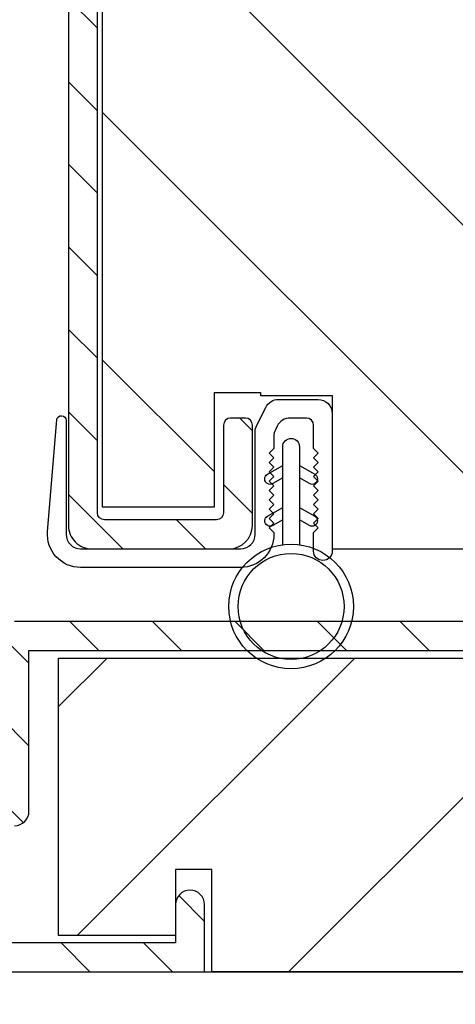
# Model space of a CAD drawing. Extents: x 0 to 189, y 0 to 38.
# Drawn here: x 45 to 46, y 28 to 30 of the extents above; entities that cross this region are included whole.
import ezdxf

# ---------------------------------------------------------------- set-up
doc = ezdxf.new("R2010")
doc.units = 0
doc.header["$LTSCALE"] = 6
doc.header["$MEASUREMENT"] = 0
doc.layers.get('0').update_dxf_attribs({"linetype": 'CONTINUOUS'})
doc.layers.get('Defpoints').update_dxf_attribs({"linetype": 'CONTINUOUS', "lineweight": 5})
doc.layers.add('A-ANNO-DIMS', color=3, linetype='CONTINUOUS')
doc.layers.add('A-DETL-CUT', color=6, linetype='CONTINUOUS')
doc.styles.add('SIMPLEX', font='SIMPLEX.shx', dxfattribs={"width": 0.75})
doc.dimstyles.new('Andersen Section', dxfattribs={"dimscale": 2.5, "dimtxt": 0.09375, "dimasz": 0.046875, "dimexe": 0.03125, "dimexo": 0.0625, "dimgap": 0.03125, "dimtad": 1, "dimdec": 5, "dimzin": 3, "dimdsep": 46, "dimlunit": 4, "dimtxsty": 'SIMPLEX', "dimblk": 'DOT', "dimcen": 0, "dimclrd": 256, "dimclre": 256, "dimadec": 0, "dimazin": 0, "dimtfac": 1, "dimtdec": 5, "dimtmove": 0, "dimatfit": 0, "dimldrblk": 'DOT', "dimfxl": 0, "dimfrac": 2, "dimtolj": 1, "dimtzin": 4, "dimlwd": -1, "dimlwe": -1, "dimarcsym": 0})

# ---------------------------------------------------------------- blocks, each defined once
blk = doc.blocks.new('outswing transom sill')
at = {"layer": 'A-DETL-CUT'}
h = blk.add_hatch(dxfattribs=at)
h.set_pattern_fill('ANSI31', color=256, style=0)
h.set_pattern_definition([(315, (-248.2796384161729, -515.2487530276451), (-0.0883883476483185, -0.0883883476483184), [])])
h.paths.add_polyline_path([(-4.103999999999984, 3.045999999999992, 0.4142135623730951), (-4.088999999999999, 3.030999999999892), (-4.072499999999991, 3.030999999999892, -0.4142135623732115), (-4.022499999999979, 2.980999999999937), (-4.022499999999979, 2.765999999999905, -0.4142135623730951), (-4.037499999999965, 2.750999999999919), (-4.069500000000005, 2.750999999999919, -0.4142135623730951), (-4.084499999999991, 2.765999999999905), (-4.084499999999991, 2.953999999999893, 0.4142135623731451), (-4.099499999999977, 2.968999999999994), (-4.150999999999953, 2.968999999999994, -0.4142135623730453), (-4.165999999999996, 2.98399999999998), (-4.165999999999939, 3.492573988737433, 0.7829836941807612), (-4.194273773335681, 3.499560185229881), (-4.294023546569405, 3.310035616085826, -0.2784594700196385), (-4.307297319905217, 3.302021812578175), (-4.339499999999986, 3.302021812578175, 0.4142135623731117), (-4.354499999999973, 3.287021812578188), (-4.354499999999973, 0.9829999999998904, 0.4142135623730951), (-4.339499999999986, 0.967999999999904), (-4.099499999999977, 0.967999999999904, 0.4142135623730951), (-4.084499999999991, 0.9829999999998904), (-4.084499999999991, 1.170999999999992, -0.4142135623730951), (-4.069500000000005, 1.185999999999978), (-4.037499999999965, 1.185999999999978, -0.4142135623730951), (-4.022499999999979, 1.170999999999992), (-4.022499999999979, 0.9559999999999604, -0.4142135623731117), (-4.072499999999991, 0.9059999999998922), (-4.36650000000003, 0.906000000000006, -0.4142135623731284), (-4.416499999999983, 0.9559999999999604), (-4.416499999999983, 3.374999999999943, -0.564382795779434), (-4.394513803507493, 3.388273773335697), (-4.3517149087304, 3.365748039242419, 0.4142135623730647), (-4.331454938902197, 3.372035616085724), (-4.186217791319677, 3.647986196492354, -0.2784594700196052), (-4.172944017983978, 3.656000000000005), (-4.118999999999971, 3.655999999999892, -0.4142135623730951), (-4.103999999999984, 3.640999999999905)])
h = blk.add_hatch(dxfattribs=at)
h.set_pattern_fill('PGRAIN', color=256, scale=0.125, angle=45, style=0)
h.set_pattern_definition([(315, (-245.5448034591179, -515.5139180705901), (-2.651650429449553, -2.651650429449552), [2, -13]), (315, (-245.8099685020628, -515.779083113535), (-2.651650429449553, -2.651650429449552), [2.859045749999999, -12.14095425]), (315, (-246.0751335450078, -516.0442481564799), (-2.651650429449553, -2.651650429449552), [3.643407874999999, -11.356592125]), (315, (-246.3402985879528, -516.3094131994249), (-2.651650429449553, -2.651650429449552), [3.643407874999999, -11.356592125]), (315, (-246.6054636308977, -516.5745782423699), (-2.651650429449553, -2.651650429449552), [2.859045749999999, -12.14095425]), (315, (-246.8706286738426, -516.8397432853149), (-2.651650429449553, -2.651650429449552), [2, -13]), (315, (-247.1357937167876, -517.1049083282596), (-2.651650429449553, -2.651650429449552), [2.630785625, -12.369214375]), (315, (-247.4009587597326, -517.3700733712046), (-2.651650429449553, -2.651650429449552), [10.715637875, -4.284362124999999]), (315, (-247.6661238026775, -517.6352384141497), (-2.651650429449553, -2.651650429449552), [9.856592125, -5.143407875]), (315, (-247.9312888456225, -517.9004034570946), (-2.651650429449553, -2.651650429449552), [1.548035999999999, -13.451964]), (315, (-242.5395996390751, -518.1655685000396), (-2.651650429449553, -2.651650429449552), [1.143407875, -13.856592125]), (315, (-242.6214149872505, -518.7083248385603), (-2.651650429449553, -2.651650429449552), [1.350584624999999, -13.649415375]), (315, (-242.3330163600194, -519.5272900788997), (-2.651650429449553, -2.651650429449552), [0.56889775, -14.43110225]), (315, (-242.8572566655331, -520.0515303844132), (-2.651650429449553, -2.651650429449552), [0.56889775, -14.43110225]), (315, (-243.6762219058723, -519.7631317571824), (-2.651650429449553, -2.651650429449552), [1.350584624999999, -13.649415375]), (315, (-244.2189782443931, -519.8449471053576), (-2.651650429449553, -2.651650429449552), [1.143407875, -13.856592125]), (315, (-244.6568289279638, -519.7606498123803), (-2.651650429449553, -2.651650429449552), [2.013323625, -12.986676375]), (315, (-246.0411669636667, -519.6137486437539), (-2.651650429449553, -2.651650429449552), [6.951964, -8.048035999999998]), (315, (-240.493651309924, -520.5650702197838), (-2.651650429449553, -2.651650429449552), [0.356592125, -14.643407875]), (315, (-240.758816352869, -520.8302352627289), (-2.651650429449553, -2.651650429449552), [0.85764375, -14.14235625]), (315, (-241.0239813958139, -521.0954003056739), (-2.651650429449553, -2.651650429449552), [1.682328749999999, -13.31767125]), (315, (-241.2891464387588, -521.3605653486188), (-2.651650429449553, -2.651650429449552), [2.713184374999999, -12.286815625]), (315, (-241.5543114817038, -521.6257303915637), (-2.651650429449553, -2.651650429449552), [3.572230124999999, -11.427769875]), (315, (-241.8194765246487, -521.8908954345087), (-2.651650429449553, -2.651650429449552), [4.356592124999999, -10.643407875]), (315, (-242.4376990111683, -521.8030030338789), (-2.651650429449553, -2.651650429449552), [4.85589075, -10.14410925]), (315, (-237.7658852548971, -523.2928362748108), (-2.651650429449553, -2.651650429449552), [0.9989483749999996, -14.001051625]), (315, (-238.0860265242541, -523.644828815573), (-2.651650429449553, -2.651650429449552), [1.778588874999999, -13.221411125]), (315, (-237.7796451993056, -524.5165131974787), (-2.651650429449553, -2.651650429449552), [1.143407875, -13.856592125]), (315, (-237.861460547481, -525.0592695359995), (-2.651650429449553, -2.651650429449552), [1.350584624999999, -13.649415375]), (315, (-237.5730619202499, -525.8782347763388), (-2.651650429449553, -2.651650429449552), [0.56889775, -14.43110225]), (315, (-238.0973022257636, -526.4024750818523), (-2.651650429449553, -2.651650429449552), [0.56889775, -14.43110225]), (315, (-238.9162674661029, -526.1140764546212), (-2.651650429449553, -2.651650429449552), [1.350584624999999, -13.649415375]), (315, (-239.4590238046236, -526.1958918027968), (-2.651650429449553, -2.651650429449552), [1.143407875, -13.856592125]), (307.874984, (-243.7640201729118, -518.8856916144658), (10.60660175173568, -10.60660164448465), [1.476956374999999, -28.756510125]), (307.874984, (-244.5838129933501, -518.5962288799174), (10.60660175173568, -10.60660164448465), [1.478304374999999, -28.755162125]), (307.874984, (-245.4564151114695, -518.253956847688), (10.60660175173568, -10.60660164448465), [2.015564374999998, -28.21790212499999]), (307.874984, (-245.275547361502, -518.9651546835453), (10.60660175173568, -10.60660164448465), [1.007782249999999, -29.22568425]), (307.874984, (-241.7310881770005, -518.9740799621142), (10.60660175173568, -10.60660164448465), [2.015564374999998, -28.21790212499999]), (307.874984, (-241.6664074403467, -519.6633323854642), (10.60660175173568, -10.60660164448465), [1.478304374999999, -28.755162125]), (307.874984, (-241.9307449031927, -519.9295615357264), (10.60660175173568, -10.60660164448465), [1.476956374999999, -28.756510125]), (307.874984, (-239.0040657331423, -525.2366363119049), (10.60660175173568, -10.60660164448465), [1.476956374999999, -28.756510125]), (307.874984, (-239.8238585535807, -524.9471735773567), (10.60660175173568, -10.60660164448465), [1.478304374999999, -28.755162125]), (307.874984, (-240.6964606717001, -524.6049015451271), (10.60660175173568, -10.60660164448465), [2.015564374999998, -28.21790212499999]), (307.874984, (-241.1253860767019, -524.5295295307186), (10.60660175173568, -10.60660164448465), [1.007782249999999, -29.22568425]), (307.874984, (-235.866279391627, -524.927277095136), (10.60660175173568, -10.60660164448465), [1.511673374999999, -28.721793125]), (307.874984, (-237.0595220848793, -523.9991994448286), (10.60660175173568, -10.60660164448465), [3.023346624999999, -27.21011987499999]), (307.874984, (-236.828374358187, -524.9024809816402), (10.60660175173568, -10.60660164448465), [2.214941374999999, -28.01852512499999]), (307.874984, (-236.971133737231, -525.3250246595533), (10.60660175173568, -10.60660164448465), [2.015564374999998, -28.21790212499999]), (307.874984, (-236.9064530005772, -526.0142770829032), (10.60660175173568, -10.60660164448465), [1.478304374999999, -28.755162125]), (307.874984, (-237.1707904634231, -526.2805062331656), (10.60660175173568, -10.60660164448465), [1.476956374999999, -28.756510125]), (142.1250159999999, (-241.2891464387588, -521.3605653486188), (-10.60660164448464, 10.60660175173569), [1.476956374999999, -28.75651012499999]), (322.1250160000002, (-244.1305898967448, -516.9281316329633), (10.60660164448465, -10.60660175173568), [2.015564374999996, -28.21790212499997]), (322.1250160000002, (-243.7883178645153, -517.8007337510827), (10.60660164448465, -10.60660175173568), [1.478304374999998, -28.75516212499997]), (322.1250160000002, (-243.4988551299668, -518.6205265715209), (10.60660164448465, -10.60660175173568), [1.476956374999998, -28.75651012499997]), (142.1250159999999, (-241.5543114817038, -521.6257303915637), (-10.60660164448464, 10.60660175173569), [1.478304374999999, -28.75516212499999]), (142.1250159999999, (-241.8194765246487, -521.8908954345087), (-10.60660164448464, 10.60660175173569), [2.015564374999998, -28.21790212499999]), (142.1250159999999, (-242.4376990111683, -521.8030030338789), (-10.60660164448464, 10.60660175173569), [1.007782249999999, -29.22568425]), (322.1250160000002, (-246.8366620925016, -518.9950302102155), (10.60660164448465, -10.60660175173568), [1.007782249999998, -29.22568424999998]), (142.1250159999999, (-237.8550172137142, -522.6733742301038), (-10.60660164448464, 10.60660175173569), [3.023346624999998, -27.21011987499999]), (142.1250159999999, (-237.7658852548971, -523.2928362748108), (-10.60660164448464, 10.60660175173569), [3.023346624999998, -27.21011987499999]), (142.1250159999999, (-238.0860265242541, -523.644828815573), (-10.60660164448464, 10.60660175173569), [2.214941374999998, -28.01852512499999]), (322.1250160000002, (-239.3706354569753, -523.2790763304023), (10.60660164448465, -10.60660175173568), [2.015564374999996, -28.21790212499997]), (322.1250160000002, (-239.0283634247458, -524.1516784485219), (10.60660164448465, -10.60660175173568), [1.478304374999998, -28.75516212499997]), (322.1250160000002, (-238.7389006901973, -524.9714712689602), (10.60660164448465, -10.60660175173568), [1.476956374999998, -28.75651012499997]), (142.1250159999999, (-236.5291919989894, -527.7115100460579), (-10.60660164448464, 10.60660175173569), [1.476956374999999, -28.75651012499999]), (142.1250159999999, (-236.7943570419344, -527.9766750890028), (-10.60660164448464, 10.60660175173569), [1.478304374999999, -28.75516212499999]), (142.1250159999999, (-237.0595220848793, -528.2418401319478), (-10.60660164448464, 10.60660175173569), [2.015564374999998, -28.21790212499999]), (142.1250159999999, (-237.3246871278242, -528.5070051748929), (-10.60660164448464, 10.60660175173569), [1.511673374999999, -28.72179312499999]), (315, (-242.5298257439804, -519.7240994628606), (-2.651650429449553, -2.651650429449552), [0.56889775, -14.43110225]), (315, (-242.6649268914192, -519.8592006102994), (-2.651650429449553, -2.651650429449552), [0.56889775, -14.43110225]), (315, (-237.769871304211, -526.0750441602999), (-2.651650429449553, -2.651650429449552), [0.56889775, -14.43110225]), (315, (-237.9049724516497, -526.2101453077385), (-2.651650429449553, -2.651650429449552), [0.56889775, -14.43110225]), (322.1250160000002, (-243.1377808632605, -519.251245402631), (10.60660164448465, -10.60660175173568), [0.7701949999999992, -29.46327149999997]), (307.874984, (-243.1377808632605, -519.251245402631), (10.60660175173568, -10.60660164448465), [0.7701949999999999, -29.4632715]), (142.1250159999999, (-241.6547003153123, -520.7343259505793), (-10.60660164448464, 10.60660175173569), [0.7701949999999997, -29.46327149999999]), (307.874984, (-242.1275542871537, -520.1263709196874), (10.60660175173568, -10.60660164448465), [0.7701949999999999, -29.4632715]), (322.1250160000002, (-238.3778263351027, -525.6021901884586), (10.60660164448465, -10.60660175173568), [0.7701949999999992, -29.46327149999997]), (307.874984, (-238.3778263351027, -525.6021901884586), (10.60660175173568, -10.60660164448465), [0.7701949999999999, -29.4632715]), (142.1250159999999, (-236.8947458755429, -527.0852706480183), (-10.60660164448464, 10.60660175173569), [0.7701949999999997, -29.46327149999999]), (307.874984, (-237.3675998473842, -526.4773156171266), (10.60660175173568, -10.60660164448465), [0.7701949999999999, -29.4632715])])
h.paths.add_polyline_path([(-3.191499999999962, 1.384437182808198), (-3.066499999999905, 1.384437182808085), (-3.066499999999905, 1.548437182808072), (-3.191499999999962, 1.548437182808072)])
edge = h.paths.add_edge_path()
edge.add_arc((-2.687499999999943, 0.9369999999999548), 0.0309999999999633, 269.99999999989495, 360, ccw=False)
edge.add_line((-2.6875, 0.906000000000006), (-3.85150004803313, 0.9059999999998922))
edge.add_line((-3.851500048033074, 0.9059999999998922), (-3.851500517516342, 1.234125274514497))
edge.add_line((-3.851500517516342, 1.234125274514497), (-4.004999999999995, 1.234125100749963))
edge.add_line((-4.004999999999995, 1.234125100749963), (-4.004999999999995, 1.240999999999928))
edge.add_line((-4.004999999999995, 1.240999999999928), (-4.104000000000041, 1.240999999999814))
edge.add_line((-4.104000000000041, 1.240999999999814), (-4.103999999999928, 0.9960000000000376))
edge.add_line((-4.103999999999984, 0.9960000000000376), (-4.34400000000005, 0.9959999999999241))
edge.add_line((-4.343999999999993, 0.9959999999999241), (-4.343999999999937, 2.940999999999974))
edge.add_line((-4.343999999999937, 2.940999999999974), (-4.103999999999984, 2.940999999999974))
edge.add_line((-4.103999999999984, 2.940999999999974), (-4.104000000000041, 2.695999999999855))
edge.add_line((-4.104000000000041, 2.695999999999855), (-4.004999999999995, 2.695999999999855))
edge.add_line((-4.005000000000052, 2.695999999999855), (-4.004999999999995, 3.030999999999892))
edge.add_line((-4.004999999999995, 3.030999999999892), (-2.6875, 3.030999999999892))
edge.add_arc((-2.687499999999943, 2.999999999999943), 0.0309999999999633, 0, 90.00000000005252, ccw=False)
edge.add_line((-2.656499999999994, 2.999999999999943), (-2.656499999999994, 0.936999999999955))
h.paths.add_polyline_path([(-3.066499999999962, 1.548437182808072), (-3.066499999999962, 1.384437182808085), (-2.941499999999962, 1.384437182808085), (-2.941499999999905, 1.548437182808072)])
h = blk.add_hatch(dxfattribs=at)
h.set_pattern_fill('PGRAIN', color=256, scale=0.125, angle=135, style=0)
h.set_pattern_definition([(225, (-10.58392411365764, 32.02838967463039), (-2.651650429449552, 2.651650429449553), [2, -13]), (225, (-10.84908915660259, 32.29355471757535), (-2.651650429449552, 2.651650429449553), [2.859045749999999, -12.14095425]), (225, (-11.11425419954753, 32.55871976052029), (-2.651650429449552, 2.651650429449553), [3.643407874999999, -11.356592125]), (225, (-11.37941924249247, 32.82388480346526), (-2.651650429449552, 2.651650429449553), [3.643407874999999, -11.356592125]), (225, (-11.64458428543742, 33.08904984641021), (-2.651650429449552, 2.651650429449553), [2.859045749999999, -12.14095425]), (225, (-11.90974932838241, 33.35421488935516), (-2.651650429449552, 2.651650429449553), [2, -13]), (225, (-12.17491437132736, 33.61937993230012), (-2.651650429449552, 2.651650429449553), [2.630785625, -12.369214375]), (225, (-12.4400794142723, 33.88454497524508), (-2.651650429449552, 2.651650429449553), [10.715637875, -4.284362124999999]), (225, (-12.70524445721725, 34.14971001819004), (-2.651650429449552, 2.651650429449553), [9.856592125, -5.143407875]), (225, (-12.97040950016219, 34.41487506113499), (-2.651650429449552, 2.651650429449553), [1.548035999999999, -13.451964]), (225, (-13.23557454310719, 29.02318585458755), (-2.651650429449552, 2.651650429449553), [1.143407875, -13.856592125]), (225, (-13.77833088162794, 29.10500120276302), (-2.651650429449552, 2.651650429449553), [1.350584624999999, -13.649415375]), (225, (-14.59729612196724, 28.81660257553192), (-2.651650429449552, 2.651650429449553), [0.56889775, -14.43110225]), (225, (-15.12153642748086, 29.34084288104555), (-2.651650429449552, 2.651650429449553), [0.56889775, -14.43110225]), (225, (-14.83313780024974, 30.15980812138487), (-2.651650429449552, 2.651650429449553), [1.350584624999999, -13.649415375]), (225, (-14.91495314842524, 30.70256445990561), (-2.651650429449552, 2.651650429449553), [1.143407875, -13.856592125]), (225, (-14.83065585544778, 31.1404151434763), (-2.651650429449552, 2.651650429449553), [2.013323625, -12.986676375]), (225, (-14.68375468682131, 32.52475317917922), (-2.651650429449552, 2.651650429449553), [6.951964, -8.048035999999998]), (225, (-15.6350762628515, 26.97723752543649), (-2.651650429449552, 2.651650429449553), [0.356592125, -14.643407875]), (225, (-15.90024130579644, 27.24240256838147), (-2.651650429449552, 2.651650429449553), [0.85764375, -14.14235625]), (225, (-16.16540634874144, 27.50756761132641), (-2.651650429449552, 2.651650429449553), [1.682328749999999, -13.31767125]), (225, (-16.43057139168638, 27.77273265427137), (-2.651650429449552, 2.651650429449553), [2.713184374999999, -12.286815625]), (225, (-16.69573643463133, 28.03789769721632), (-2.651650429449552, 2.651650429449553), [3.572230124999999, -11.427769875]), (225, (-16.96090147757627, 28.30306274016128), (-2.651650429449552, 2.651650429449553), [4.356592124999999, -10.643407875]), (225, (-16.87300907694663, 28.92128522668085), (-2.651650429449552, 2.651650429449553), [4.85589075, -10.14410925]), (225, (-18.3628423178784, 24.2494714704096), (-2.651650429449552, 2.651650429449553), [0.9989483749999996, -14.001051625]), (225, (-18.71483485864058, 24.5696127397666), (-2.651650429449552, 2.651650429449553), [1.778588874999999, -13.221411125]), (225, (-19.58651924054635, 24.26323141481809), (-2.651650429449552, 2.651650429449553), [1.143407875, -13.856592125]), (225, (-20.1292755790671, 24.34504676299355), (-2.651650429449552, 2.651650429449553), [1.350584624999999, -13.649415375]), (225, (-20.94824081940641, 24.05664813576246), (-2.651650429449552, 2.651650429449553), [0.56889775, -14.43110225]), (225, (-21.47248112492008, 24.58088844127609), (-2.651650429449552, 2.651650429449553), [0.56889775, -14.43110225]), (225, (-21.18408249768896, 25.39985368161541), (-2.651650429449552, 2.651650429449553), [1.350584624999999, -13.649415375]), (225, (-21.2658978458644, 25.94261002013616), (-2.651650429449552, 2.651650429449553), [1.143407875, -13.856592125]), (217.874984, (-13.95569765753345, 30.24760638842429), (-10.60660164448465, -10.60660175173568), [1.476956374999999, -28.756510125]), (217.874984, (-13.66623492298504, 31.06739920886262), (-10.60660164448465, -10.60660175173568), [1.478304375, -28.755162125]), (217.874984, (-13.32396289075546, 31.94000132698207), (-10.60660164448465, -10.60660175173568), [2.015564374999999, -28.217902125]), (217.874984, (-14.03516072661296, 31.75913357701452), (-10.60660164448465, -10.60660175173568), [1.007782249999999, -29.22568425000001]), (217.874984, (-14.04408600518178, 28.21467439251296), (-10.60660164448465, -10.60660175173568), [2.015564374999999, -28.217902125]), (217.874984, (-14.73333842853168, 28.14999365585922), (-10.60660164448465, -10.60660175173568), [1.478304375, -28.755162125]), (217.874984, (-14.99956757879403, 28.41433111870515), (-10.60660164448465, -10.60660175173568), [1.476956374999999, -28.756510125]), (217.874984, (-20.30664235497267, 25.48765194865483), (-10.60660164448465, -10.60660175173568), [1.476956374999999, -28.756510125]), (217.874984, (-20.0171796204242, 26.30744476909317), (-10.60660164448465, -10.60660175173568), [1.478304375, -28.755162125]), (217.874984, (-19.67490758819468, 27.1800468872126), (-10.60660164448465, -10.60660175173568), [2.015564374999999, -28.217902125]), (217.874984, (-19.59953557378611, 27.60897229221447), (-10.60660164448465, -10.60660175173568), [1.007782249999999, -29.22568425000001]), (217.874984, (-19.99728313820355, 22.34986560713952), (-10.60660164448465, -10.60660175173568), [1.511673374999999, -28.721793125]), (217.874984, (-19.06920548789617, 23.54310830039182), (-10.60660164448465, -10.60660175173568), [3.023346625, -27.210119875]), (217.874984, (-19.97248702470767, 23.31196057369949), (-10.60660164448465, -10.60660175173568), [2.214941374999999, -28.018525125]), (217.874984, (-20.39503070262094, 23.4547199527435), (-10.60660164448465, -10.60660175173568), [2.015564374999999, -28.217902125]), (217.874984, (-21.0842831259709, 23.39003921608976), (-10.60660164448465, -10.60660175173568), [1.478304375, -28.755162125]), (217.874984, (-21.35051227623319, 23.65437667893569), (-10.60660164448465, -10.60660175173568), [1.476956374999999, -28.756510125]), (52.12501600000001, (-16.43057139168638, 27.77273265427137), (10.60660175173569, 10.60660164448464), [1.476956374999999, -28.756510125]), (232.125016, (-11.99813767603069, 30.6141761122573), (-10.60660175173568, -10.60660164448465), [2.015564374999999, -28.217902125]), (232.125016, (-12.87073979415015, 30.27190408002777), (-10.60660175173568, -10.60660164448465), [1.478304375, -28.755162125]), (232.125016, (-13.6905326145885, 29.98244134547933), (-10.60660175173568, -10.60660164448465), [1.476956374999999, -28.756510125]), (52.12501600000001, (-16.69573643463133, 28.03789769721632), (10.60660175173569, 10.60660164448464), [1.478304375, -28.755162125]), (52.12501600000001, (-16.96090147757627, 28.30306274016128), (10.60660175173569, 10.60660164448464), [2.015564374999999, -28.217902125]), (52.12501600000001, (-16.87300907694663, 28.92128522668085), (10.60660175173569, 10.60660164448464), [1.007782249999999, -29.22568425000001]), (232.125016, (-14.0650362532831, 33.32024830801409), (-10.60660175173568, -10.60660164448465), [1.007782249999999, -29.22568425000001]), (52.12501600000001, (-17.7433802731714, 24.33860342922668), (10.60660175173569, 10.60660164448464), [3.023346625, -27.210119875]), (52.12501600000001, (-18.3628423178784, 24.2494714704096), (10.60660175173569, 10.60660164448464), [3.023346625, -27.210119875]), (52.12501600000001, (-18.71483485864058, 24.5696127397666), (10.60660175173569, 10.60660164448464), [2.214941374999999, -28.018525125]), (232.125016, (-18.34908237346991, 25.85422167248783), (-10.60660175173568, -10.60660164448465), [2.015564374999999, -28.217902125]), (232.125016, (-19.22168449158937, 25.51194964025831), (-10.60660175173568, -10.60660164448465), [1.478304375, -28.755162125]), (232.125016, (-20.04147731202767, 25.22248690570987), (-10.60660175173568, -10.60660164448465), [1.476956374999999, -28.756510125]), (52.12501600000001, (-22.78151608912555, 23.01277821450191), (10.60660175173569, 10.60660164448464), [1.476956374999999, -28.756510125]), (52.12501600000001, (-23.04668113207055, 23.27794325744687), (10.60660175173569, 10.60660164448464), [1.478304375, -28.755162125]), (52.12501600000001, (-23.31184617501549, 23.54310830039182), (10.60660175173569, 10.60660164448464), [2.015564374999999, -28.217902125]), (52.12501600000001, (-23.57701121796043, 23.80827334333678), (10.60660175173569, 10.60660164448464), [1.511673374999999, -28.721793125]), (225, (-14.79410550592826, 29.01341195949296), (-2.651650429449552, 2.651650429449553), [0.56889775, -14.43110225]), (225, (-14.92920665336697, 29.14851310693168), (-2.651650429449552, 2.651650429449553), [0.56889775, -14.43110225]), (225, (-21.14505020336748, 24.2534575197235), (-2.651650429449552, 2.651650429449553), [0.56889775, -14.43110225]), (225, (-21.2801513508062, 24.38855866716222), (-2.651650429449552, 2.651650429449553), [0.56889775, -14.43110225]), (232.125016, (-14.32125144569858, 29.62136707877301), (-10.60660175173568, -10.60660164448465), [0.770195, -29.4632715]), (217.874984, (-14.32125144569858, 29.62136707877301), (-10.60660164448465, -10.60660175173568), [0.770195, -29.4632715]), (52.12501600000001, (-15.80433199364677, 28.13828653082486), (10.60660175173569, 10.60660164448464), [0.770195, -29.4632715]), (217.874984, (-15.19637696275504, 28.61114050266619), (-10.60660164448465, -10.60660175173568), [0.770195, -29.4632715]), (232.125016, (-20.67219623152613, 24.8614125506152), (-10.60660175173568, -10.60660164448465), [0.770195, -29.4632715]), (217.874984, (-20.67219623152613, 24.8614125506152), (-10.60660164448465, -10.60660175173568), [0.770195, -29.4632715]), (52.12501600000001, (-22.15527669108593, 23.3783320910554), (10.60660175173569, 10.60660164448464), [0.770195, -29.4632715]), (217.874984, (-21.54732166019426, 23.85118606289673), (-10.60660164448465, -10.60660175173568), [0.770195, -29.4632715])])
edge = h.paths.add_edge_path()
edge.add_line((0, 0), (-0.4379999999999882, 0))
edge.add_line((-0.4379999999999882, 0), (-0.5, 0.0619999999999976))
edge.add_line((-0.5, 0.0619999999999834), (-0.5620000000000119, -1.419697692739419e-14))
edge.add_line((-0.5620000000000119, 0), (-1.437999999999988, 0))
edge.add_line((-1.437999999999988, 0), (-1.5, 0.0619999999999976))
edge.add_line((-1.5, 0.0619999999999834), (-1.562000000000011, -1.419697692739419e-14))
edge.add_line((-1.562000000000011, 0), (-2.437999999999988, 0))
edge.add_line((-2.437999999999988, 0), (-2.5, 0.0619999999999976))
edge.add_line((-2.5, 0.0619999999999834), (-2.562000000000011, -1.419697692739419e-14))
edge.add_line((-2.562000000000011, 0), (-3.437999999999988, 0))
edge.add_line((-3.437999999999988, 0), (-3.5, 0.0619999999999976))
edge.add_line((-3.5, 0.0619999999999834), (-3.562000000000011, -1.419697692739419e-14))
edge.add_line((-3.562000000000011, 0), (-4.109500000000025, 0))
edge.add_line((-4.109499999999969, 0), (-4.109499999999969, 0.2190000000000083))
edge.add_line((-4.109499999999969, 0.2189999999999941), (-4.1875, 0.2189999999999799))
edge.add_line((-4.1875, 0.2189999999999941), (-4.1875, 0.07800000000000298))
edge.add_line((-4.1875, 0.07800000000000298), (-4.4375, 0.07800000000000298))
edge.add_line((-4.4375, 0.07800000000000298), (-4.4375, 0.6719999999999972))
edge.add_line((-4.4375, 0.6719999999999972), (-2.982382623281978, 0.6719999999999972))
edge.add_line((-2.982382623281978, 0.6719999999999972), (-2.982382623281978, 0.3229655121145925))
edge.add_line((-2.982382623281978, 0.3229655121145925), (-2.900382623281984, 0.125))
edge.add_line((-2.900382623281984, 0.1249999999999858), (-2.818382623281992, 0.3229655121145782))
edge.add_line((-2.818382623281992, 0.3229655121145782), (-2.818382623281992, 0.6719999999999972))
edge.add_line((-2.818382623281992, 0.6719999999999972), (-2.033000000000015, 0.6719999999999972))
edge.add_line((-2.033000000000015, 0.6719999999999972), (-2.033000000000015, 0.75))
edge.add_line((-2.033000000000015, 0.75), (-1.907000000000039, 0.75))
edge.add_line((-1.906999999999982, 0.75), (-1.906999999999982, 0.875))
edge.add_line((-1.906999999999982, 0.875), (-2.066865927602634, 0.875))
edge.add_line((-2.066865927602691, 0.875), (-2.090350278062487, 0.9164716556221604))
edge.add_ellipse((-2.099878622440257, 0.9110759950121972), major_axis=(-0.0077428192540065, 0.0077428192540065), ratio=0.9999999999995943, start_angle=254.5217812125439, end_angle=434.5217812125438)
edge.add_line((-2.109406966818085, 0.905680334402234), (-2.092033468834529, 0.875))
edge.add_line((-2.092033468834586, 0.875), (-2.189524503608765, 0.875))
edge.add_line((-2.189524503608765, 0.875), (-2.213008854068561, 0.9164716556221604))
edge.add_ellipse((-2.222537198446332, 0.9110759950121972), major_axis=(-0.0077428192540065, 0.0077428192540065), ratio=0.9999999999995943, start_angle=254.5217812125439, end_angle=434.5217812125438)
edge.add_line((-2.232065542824159, 0.905680334402234), (-2.214692044840603, 0.875))
edge.add_line((-2.21469204484066, 0.875), (-2.312000000000011, 0.875))
edge.add_line((-2.312000000000011, 0.875), (-2.312000000000011, 1.25))
edge.add_line((-2.312000000000011, 1.25), (0, 1.25))
edge.add_line((0, 1.25), (0, 0))
h = blk.add_hatch(dxfattribs=at)
h.set_pattern_fill('ANSI31', color=256, style=0)
h.set_pattern_definition([(315, (-10.31875907071264, 31.76322463168543), (-0.0883883476483185, -0.0883883476483184), [])])
edge = h.paths.add_edge_path()
edge.add_line((-3.248882007550037, 0.7076099691841478), (-3.213911289079533, 0.75))
edge.add_line((-3.213911289079533, 0.75), (-3.150041638513812, 0.75))
edge.add_line((-3.150041638513755, 0.75), (-3.173515062213823, 0.7215465052615571))
edge.add_ellipse((-3.165068421429452, 0.7145782372228524), major_axis=(0.007742819254008301, 0.007742819254008301), ratio=0.9999999999996991, start_angle=95.47821878747777, end_angle=275.4782187874777)
edge.add_line((-3.156621780645025, 0.7076099691841478), (-3.121651062174521, 0.75))
edge.add_line((-3.121651062174521, 0.75), (-2.982382623281978, 0.75))
edge.add_line((-2.982382623281978, 0.75), (-2.982382623281978, 0.6879999999999882))
edge.add_line((-2.982382623281978, 0.6879999999999882), (-4.500999999999976, 0.6879999999999882))
edge.add_line((-4.500999999999976, 0.6879999999999882), (-4.500999999999976, 0.3439999999999941))
edge.add_ellipse((-4.531999999999981, 0.3439999999999941), major_axis=(-0.0219203102167924, 0.0219203102167924), ratio=0.9999999999995198, start_angle=134.9999999999862, end_angle=225.0000000000138, ccw=False)
edge.add_line((-4.531999999999981, 0.3129999999999882), (-4.741999999999961, 0.3129999999999882))
edge.add_line((-4.742000000000019, 0.3129999999999882), (-4.742000000000019, 0.2800000000000011))
edge.add_line((-4.742000000000019, 0.2800000000000011), (-4.73300000000006, 0.2800000000000011))
edge.add_ellipse((-4.733000000000004, 0.2179999999999893), major_axis=(0.0438406204335813, 0.0438406204335813), ratio=0.999999999999682, start_angle=314.9999999999909, end_angle=405.0000000000091, ccw=False)
edge.add_line((-4.670999999999992, 0.2179999999999893), (-4.670999999999992, 0.07699999999996981))
edge.add_ellipse((-4.656000000000005, 0.0769999999999698), major_axis=(0.0106066017177966, 0.0106066017177966), ratio=0.9999999999999074, start_angle=135.0000000000244, end_angle=225.0000000000026)
edge.add_line((-4.656000000000005, 0.0619999999999834), (-4.187000000000011, 0.0619999999999834))
edge.add_line((-4.187000000000011, 0.0619999999999834), (-4.187000000000011, 0.1440000000000055))
edge.add_ellipse((-4.156000000000005, 0.143999999999977), major_axis=(0.0219203102167831, 0.0219203102167831), ratio=0.999999999999452, start_angle=44.999999999989484, end_angle=134.9999999999581, ccw=False)
edge.add_ellipse((-4.156000000000005, 0.143999999999977), major_axis=(0.0219203102167782, 0.0219203102167782), ratio=0.9999999999998996, start_angle=315.0000000000234, end_angle=405.0000000000291, ccw=False)
edge.add_line((-4.125, 0.1440000000000055), (-4.125, 0))
edge.add_line((-4.125, 0), (-4.701999999999998, 0))
edge.add_ellipse((-4.701999999999998, 0.0310000000000059), major_axis=(-0.021920310216789, 0.021920310216789), ratio=0.999999999999832, start_angle=45.00000000000489, end_angle=134.9999999999952, ccw=False)
edge.add_line((-4.733000000000004, 0.0310000000000059), (-4.733000000000004, 0.0550000000000068))
edge.add_line((-4.733000000000004, 0.0550000000000068), (-4.718000000000017, 0.0699999999999932))
edge.add_line((-4.718000000000017, 0.0699999999999932), (-4.733000000000004, 0.08500000000000799))
edge.add_line((-4.733000000000004, 0.08500000000000799), (-4.71799999999996, 0.0999999999999801))
edge.add_line((-4.71799999999996, 0.0999999999999659), (-4.720822223890081, 0.1028222238900582))
edge.add_ellipse((-4.729999462000649, 0.1039758477278099), major_axis=(0.0065403573028081, 0.0065403573028081), ratio=0.9999999999993685, start_angle=307.8352204245377, end_angle=371.6490662436989)
edge.add_line((-4.724914425958218, 0.111702098807342), (-4.731779590011001, 0.1162204099889834))
edge.add_line((-4.731779590011001, 0.1162204099889976), (-4.71799999999996, 0.1299999999999954))
edge.add_line((-4.718000000000017, 0.1299999999999954), (-4.73300000000006, 0.1450000000000102))
edge.add_line((-4.733000000000004, 0.1450000000000102), (-4.723915572016097, 0.1540844279838893))
edge.add_ellipse((-4.729999462000535, 0.1610514093927264), major_axis=(-0.006540357302697001, 0.006540357302697001), ratio=0.9999999999898864, start_angle=176.12896336429, end_angle=183.8710366356768)
edge.add_line((-4.723032480591712, 0.1549675194082738), (-4.718000000000017, 0.1599999999999824))
edge.add_line((-4.718000000000017, 0.1599999999999966), (-4.720946146707035, 0.1629461467070286))
edge.add_ellipse((-4.729999462000535, 0.1610514093927406), major_axis=(-0.006540357302712601, 0.006540357302712601), ratio=0.9999999999980143, start_angle=236.8206235530062, end_angle=281.6490662436992)
edge.add_line((-4.724914425958218, 0.1687776604721591), (-4.730364878675004, 0.1723648786750118))
edge.add_line((-4.730364878675004, 0.1723648786749976), (-4.733000000000004, 0.1750000000000114))
edge.add_line((-4.733000000000004, 0.1750000000000114), (-4.718000000000017, 0.1899999999999977))
edge.add_line((-4.718000000000017, 0.1899999999999835), (-4.733000000000004, 0.2050000000000125))
edge.add_line((-4.733000000000004, 0.2050000000000125), (-4.733000000000004, 0.2059999999999889))
edge.add_ellipse((-4.745000000000005, 0.2059999999999889), major_axis=(0.0084852813742451, 0.0084852813742451), ratio=0.9999999999985384, start_angle=314.999999999958, end_angle=405.0000000000419)
edge.add_line((-4.745000000000005, 0.2179999999999893), (-4.764360775340719, 0.2179999999999893))
edge.add_ellipse((-4.777000000000271, 0.2024999999998016), major_axis=(0.0141421356237284, 0.0141421356237284), ratio=0.9999999999999998, start_angle=5.805032574848604, end_angle=84.19496742515139)
edge.add_line((-4.789639224659822, 0.2179999999999893), (-4.800999999999988, 0.2179999999999893))
edge.add_ellipse((-4.800999999999988, 0.2059999999999889), major_axis=(0.0084852813742398, 0.0084852813742398), ratio=0.9999999999997864, start_angle=45.00000000000612, end_angle=134.9999999999939)
edge.add_line((-4.812999999999988, 0.2059999999999889), (-4.812999999999988, 0.2049999999999983))
edge.add_line((-4.812999999999988, 0.2049999999999841), (-4.827999999999974, 0.1899999999999835))
edge.add_line((-4.827999999999974, 0.1899999999999977), (-4.815632082627813, 0.1776320826278663))
edge.add_line((-4.815632082627813, 0.1776320826278521), (-4.829085574042323, 0.1687776604721591))
edge.add_ellipse((-4.824000538000063, 0.1610514093927406), major_axis=(-0.006540357302696, 0.006540357302696), ratio=0.9999999999999007, start_angle=-11.64906624369863, end_angle=157.2860185039941)
edge.add_line((-4.820492861051092, 0.1524928610511154), (-4.812999999999988, 0.144999999999996))
edge.add_line((-4.812999999999988, 0.1450000000000102), (-4.827999999999974, 0.1299999999999954))
edge.add_line((-4.827999999999974, 0.1299999999999954), (-4.817395757473946, 0.119395757473967))
edge.add_line((-4.817395757473946, 0.119395757473967), (-4.82908557404238, 0.1117020988073563))
edge.add_ellipse((-4.824000538000007, 0.1039758477277815), major_axis=(0.006540357302804203, 0.006540357302804203), ratio=0.9999999999993775, start_angle=78.35093375592426, end_angle=232.4321966994972)
edge.add_line((-4.822804093874196, 0.0948040938742168), (-4.812999999999988, 0.08500000000000799))
edge.add_line((-4.812999999999988, 0.08500000000000799), (-4.827999999999974, 0.0699999999999932))
edge.add_line((-4.827999999999974, 0.0699999999999932), (-4.812999999999988, 0.0550000000000068))
edge.add_line((-4.812999999999988, 0.0550000000000068), (-4.812999999999988, 0.0310000000000059))
edge.add_ellipse((-4.843999999999994, 0.0310000000000059), major_axis=(-0.0219203102167924, 0.0219203102167924), ratio=0.9999999999995198, start_angle=134.9999999999862, end_angle=225.0000000000138, ccw=False)
edge.add_line((-4.843999999999994, 0), (-5.115000000000009, 0))
edge.add_ellipse((-5.125, 0), major_axis=(-0.007071067811862602, 0.007071067811862602), ratio=0.9999999999997083, start_angle=225.0000000000084, end_angle=405.0000000000082)
edge.add_line((-5.134999999999991, 0), (-5.574000000000012, 0))
edge.add_ellipse((-5.574000000000012, 0.0309999999999775), major_axis=(0.0219203102167747, 0.0219203102167747), ratio=0.9999999999999946, start_angle=134.9999999999604, end_angle=224.9999999999739, ccw=False)
edge.add_ellipse((-5.574000000000012, 0.0310000000000059), major_axis=(0.0219203102167825, 0.0219203102167825), ratio=0.9999999999999662, start_angle=45.000000000053376, end_angle=135.0000000000253, ccw=False)
edge.add_line((-5.574000000000012, 0.0620000000000118), (-5.569999999999879, 0.0620000000000118))
edge.add_line((-5.569999999999879, 0.0620000000000118), (-5.554999999999894, 0.0469999999999971))
edge.add_line((-5.554999999999894, 0.0469999999999971), (-5.539999999999906, 0.0620000000000118))
edge.add_line((-5.539999999999906, 0.0620000000000118), (-5.52499999999992, 0.0469999999999971))
edge.add_line((-5.52499999999992, 0.0469999999999971), (-5.509999999999933, 0.0620000000000118))
edge.add_line((-5.509999999999933, 0.0620000000000118), (-5.494999999999948, 0.0469999999999971))
edge.add_line((-5.494999999999948, 0.0469999999999971), (-5.47999999999996, 0.0620000000000118))
edge.add_line((-5.47999999999996, 0.0620000000000118), (-5.464999999999974, 0.0469999999999971))
edge.add_line((-5.464999999999974, 0.0469999999999971), (-5.449999999999988, 0.0620000000000118))
edge.add_line((-5.449999999999988, 0.0620000000000118), (-5.435000000000002, 0.0469999999999971))
edge.add_line((-5.435000000000002, 0.0469999999999971), (-5.420000000000014, 0.0620000000000118))
edge.add_line((-5.420000000000014, 0.0620000000000118), (-5.403000000000019, 0.0620000000000118))
edge.add_ellipse((-5.402999999999963, 0.089999999999975), major_axis=(-0.0197989898732125, 0.0197989898732125), ratio=0.9999999999994788, start_angle=134.999999999956, end_angle=224.9999999999858)
edge.add_line((-5.375, 0.089999999999975), (-5.375, 0.1140000000000043))
edge.add_ellipse((-5.402999999999963, 0.1139999999999901), major_axis=(0.0197989898732267, 0.0197989898732267), ratio=0.9999999999993124, start_angle=314.9999999999949, end_angle=405.0000000000487)
edge.add_line((-5.403000000000019, 0.1419999999999959), (-5.420000000000073, 0.1419999999999959))
edge.add_line((-5.420000000000014, 0.1419999999999959), (-5.435000000000002, 0.1569999999999823))
edge.add_line((-5.435000000000002, 0.1569999999999823), (-5.449999999999988, 0.1419999999999959))
edge.add_line((-5.449999999999988, 0.1419999999999817), (-5.464999999999974, 0.1569999999999823))
edge.add_line((-5.464999999999974, 0.1569999999999823), (-5.47999999999996, 0.1419999999999959))
edge.add_line((-5.47999999999996, 0.1419999999999959), (-5.494999999999948, 0.1569999999999823))
edge.add_line((-5.494999999999948, 0.1569999999999823), (-5.509999999999933, 0.1419999999999959))
edge.add_line((-5.509999999999933, 0.1419999999999959), (-5.52499999999992, 0.1569999999999823))
edge.add_line((-5.52499999999992, 0.1569999999999823), (-5.539999999999906, 0.1419999999999959))
edge.add_line((-5.539999999999906, 0.1419999999999959), (-5.554999999999894, 0.1569999999999823))
edge.add_line((-5.554999999999894, 0.1569999999999823), (-5.569999999999879, 0.1419999999999959))
edge.add_line((-5.569999999999879, 0.1419999999999959), (-5.593999999999994, 0.1419999999999959))
edge.add_ellipse((-5.593999999999994, 0.1730000000000018), major_axis=(-0.021920310216789, 0.021920310216789), ratio=0.999999999999832, start_angle=45.00000000000489, end_angle=134.9999999999952, ccw=False)
edge.add_line((-5.625, 0.1730000000000018), (-5.625, 0.3439999999999941))
edge.add_ellipse((-5.593999999999994, 0.3439999999999941), major_axis=(0.0219203102167875, 0.0219203102167875), ratio=0.9999999999997368, start_angle=45.00000000003388, end_angle=135.0000000000057, ccw=False)
edge.add_line((-5.593999999999994, 0.375), (-4.562999999999988, 0.375))
edge.add_line((-4.562999999999988, 0.3749999999999858), (-4.562999999999988, 0.7189999999999941))
edge.add_ellipse((-4.531999999999981, 0.7189999999999941), major_axis=(0.021920310216789, 0.021920310216789), ratio=0.9999999999998316, start_angle=45.00000000000489, end_angle=134.9999999999952, ccw=False)
edge.add_line((-4.531999999999981, 0.75), (-3.242301865418767, 0.75))
edge.add_line((-3.242301865418824, 0.75), (-3.265775289118892, 0.7215465052615571))
edge.add_ellipse((-3.257328648334464, 0.7145782372228524), major_axis=(0.007742819254008301, 0.007742819254008301), ratio=0.9999999999996991, start_angle=95.47821878747777, end_angle=275.4782187874777)
edge = h.paths.add_edge_path(flags=17)
edge.add_line((-4.803999999999973, 0.3129999999999882), (-5.508999999999957, 0.3129999999999882))
edge.add_ellipse((-5.509000000000013, 0.2589999999999861), major_axis=(0.0381837661840809, 0.0381837661840809), ratio=0.999999999999693, start_angle=45.0000000000088, end_angle=134.9999999999911)
edge.add_ellipse((-5.509000000000013, 0.2589999999999719), major_axis=(0.0381837661840727, 0.0381837661840727), ratio=0.9999999999999892, start_angle=134.9999999999922, end_angle=225.0000000000003)
edge.add_line((-5.509000000000013, 0.2049999999999841), (-5.375000000000057, 0.2049999999999841))
edge.add_ellipse((-5.375000000000057, 0.1429999999999723), major_axis=(0.0438406204335706, 0.0438406204335707), ratio=0.9999999999998244, start_angle=314.999999999995, end_angle=405.00000000001813, ccw=False)
edge.add_line((-5.313000000000045, 0.1429999999999723), (-5.313000000000045, 0.1239999999999952))
edge.add_ellipse((-5.251000000000033, 0.1239999999999952), major_axis=(-0.0438406204335745, 0.0438406204335745), ratio=0.9999999999999936, start_angle=45.00000000000018, end_angle=134.9999999999998)
edge.add_line((-5.251000000000033, 0.0619999999999834), (-4.937000000000012, 0.0619999999999834))
edge.add_ellipse((-4.937000000000012, 0.1239999999999952), major_axis=(-0.0438406204335813, 0.0438406204335813), ratio=0.999999999999682, start_angle=134.9999999999909, end_angle=225.0000000000091)
edge.add_line((-4.875, 0.1239999999999952), (-4.875, 0.2179999999999893))
edge.add_ellipse((-4.812999999999988, 0.2179999999999751), major_axis=(-0.0438406204335849, 0.0438406204335848), ratio=0.9999999999998636, start_angle=-45.00000000000392, end_angle=44.99999999999733, ccw=False)
edge.add_line((-4.812999999999988, 0.2800000000000011), (-4.80400000000003, 0.2800000000000011))
edge.add_line((-4.80400000000003, 0.2800000000000011), (-4.80400000000003, 0.3129999999999882))
for points in [[(-4.416499999999983, 3.374999999999943), (-4.416499999999983, 0.9559999999999604, 0.4142135623731284), (-4.36650000000003, 0.906000000000006), (-4.072499999999991, 0.9059999999998922, 0.4142135623731117), (-4.022499999999979, 0.9559999999999604), (-4.022499999999979, 1.170999999999992, 0.4142135623730951), (-4.037499999999965, 1.185999999999978), (-4.069500000000005, 1.185999999999978, 0.4142135623730951), (-4.084499999999991, 1.170999999999992), (-4.084499999999991, 0.9829999999998904, -0.4142135623730951), (-4.099499999999977, 0.967999999999904), (-4.339499999999986, 0.967999999999904, -0.4142135623730951), (-4.354499999999973, 0.9829999999998904), (-4.354499999999973, 3.287021812578188, -0.4142135623731117)], [(-4.421500318958578, 1.181073152401324), (-4.42149999999998, 0.937073165090794, 0.4142136822623236), (-4.390499946787485, 0.9060732056142908), (-4.047499953337252, 0.9060737943856906, 0.4142135623730784), (-4.016500006549903, 0.9370738475981284), (-4.016500383584058, 1.156722281477698, -0.1164338214658428), (-4.013227650302439, 1.170585908556006), (-3.994068662425547, 1.208904048745523, -0.2840790438402971), (-3.966341448919819, 1.226040474879766), (-3.88250049847744, 1.226040618795707, -0.4142135236952002), (-3.851500445264946, 1.195040676102109), (-3.851499901841407, 0.9010741085115228, -0.9999999999999998), (-3.89149990184137, 0.9010740398501296), (-3.891499976526233, 0.9410739651652306), (-3.88149990184138, 0.9510740398500844), (-3.89149990184137, 0.9610740398500752), (-3.88149990184138, 0.971074039850066), (-3.89149990184137, 0.981074039850057), (-3.88149990184138, 0.991074039850048), (-3.89149990184137, 1.001074039850038), (-3.88149990184138, 1.011074039850029), (-3.89149990184137, 1.02107403985002), (-3.88149990184138, 1.031074039850011), (-3.89149990184137, 1.041074039850002), (-3.88149990184138, 1.051074039849993), (-3.89149990184137, 1.061074039849984), (-3.88149990184138, 1.071074039849975), (-3.89149990184137, 1.081074039849966), (-3.88149990184138, 1.091074039849956), (-3.89149990184137, 1.101074039849947), (-3.88149990184138, 1.111074039849938), (-3.891500312609764, 1.121074450618323), (-3.891500405902831, 1.17104060560581, 0.414213518266111), (-3.90650043165084, 1.18604057759893), (-3.941620020708455, 1.186040517314893, 0.2840790438404118), (-3.969347234214239, 1.16890409118065), (-3.973227634093689, 1.161143258117306, 0.1164338214659231), (-3.976500367375308, 1.147279631039111), (-3.976500322393519, 1.121074629679526), (-3.986500912223107, 1.111074039849938), (-3.976500912223116, 1.101074039849947), (-3.986500912223107, 1.091074039849956), (-3.976500912223116, 1.081074039849966), (-3.986500912223107, 1.071074039849975), (-3.976500912223116, 1.061074039849984), (-3.986500912223107, 1.051074039849993), (-3.976500912223116, 1.041074039850002), (-3.986500912223107, 1.031074039850011), (-3.976500912223116, 1.02107403985002), (-3.986500912223107, 1.011074039850029), (-3.976500912223116, 1.001074039850038), (-3.986500912223107, 0.991074039850048), (-3.976500912223116, 0.981074039850057), (-3.986500912223107, 0.971074039850066), (-3.976500912223116, 0.9610740398500752), (-3.986500912223107, 0.9510740398500844), (-3.976500013414748, 0.941073141041727), (-3.97650000654994, 0.937073916259635, -0.4142135623730784), (-4.047499884675913, 0.8660737943857271), (-4.390499878126092, 0.8660732056143274, -0.438629200389151), (-4.461257734579021, 0.9429334954745058), (-4.44146619706828, 1.181898528174031, -0.9595133355156636), (-4.421500318958578, 1.18107314830803)], [(-3.957692050192918, 0.9145383418039614), (-3.957692050192918, 1.124538341803884, -0.9999999999999998), (-3.921692050192916, 1.124538341803884), (-3.921692050192916, 0.9145383418039614)], [(-3.957692050192918, 1.057860566805004), (-3.978864364321964, 1.045636725543147, -0.9999999999999998), (-3.990364364321976, 1.065555309830244), (-3.957692050192918, 1.084418679187649)], [(-3.921692050192916, 1.084418679187649), (-3.889019736063801, 1.065555309830244, -1.000000000000024), (-3.90051973606387, 1.045636725543147), (-3.921692050192916, 1.057860566805004)], [(-3.957692050192918, 0.9681939008050336), (-3.978864364321964, 0.9559700595431764, -0.9999999999999998), (-3.990364364321976, 0.9758886438302738), (-3.957692050192918, 0.9947520131876784)], [(-3.921692050192916, 0.9947520131876784), (-3.889019736063801, 0.9758886438302738, -0.9999999999999996), (-3.90051973606387, 0.9559700595431764), (-3.921692050192916, 0.9681939008050336)], [(-4.701999999999998, 0), (-4.125, 0), (-4.125, 0.1440000000000055, 0.4142135623730951), (-4.156000000000005, 0.1749999999999829), (-4.156000000000005, 0.1749999999999829, 0.4142135623730951), (-4.187000000000011, 0.1440000000000055), (-4.187000000000011, 0.0619999999999834), (-4.656000000000005, 0.0619999999999834, -0.4142135623730951)], [(-4.531999999999981, 0.3129999999999882, 0.4142135623730951), (-4.500999999999976, 0.3439999999999941), (-4.500999999999976, 0.6879999999999882), (-2.125999999999976, 0.6879999999999882), (-2.125999999999976, 0.75), (-4.531999999999981, 0.75, 0.4142135623730951)]]:
    blk.add_lwpolyline(points, format="xyb", dxfattribs=at)
at = {"layer": 'A-DETL-CUT', "linetype": 'Continuous'}
blk.add_lwpolyline([(-2.6875, 0.906000000000006, 0.4142135623730951), (-2.656499999999994, 0.9369999999999548), (-2.656499999999994, 2.999999999999943, 0.4142135623730951), (-2.6875, 3.030999999999892), (-4.004999999999995, 3.030999999999892), (-4.004999999999995, 2.695999999999969), (-4.104000000000041, 2.695999999999969), (-4.104000000000041, 2.940999999999974), (-4.343999999999993, 2.940999999999974), (-4.343999999999993, 0.9959999999999241), (-4.104000000000041, 0.9959999999999241), (-4.104000000000041, 1.240999999999928), (-4.005000000000052, 1.240999999999928), (-4.005000000000052, 1.234125100749849), (-3.851500517516342, 1.234125274514497), (-3.851500048033074, 0.9059999999998922)], format="xyb", close=True, dxfattribs=at)
at = {"layer": 'A-DETL-CUT'}
blk.add_lwpolyline([(-0.5620000000000119, 0), (-1.437999999999988, 0), (-1.5, 0.0619999999999834), (-1.562000000000011, 0), (-2.437999999999988, 0), (-2.5, 0.0619999999999834), (-2.562000000000011, 0), (-3.437999999999988, 0), (-3.5, 0.0619999999999834), (-3.562000000000011, 0), (-4.109499999999969, 0), (-4.109499999999969, 0.2189999999999941), (-4.1875, 0.2189999999999941), (-4.1875, 0.07800000000000298), (-4.4375, 0.07800000000000298), (-4.4375, 0.6719999999999972), (-2.033000000000015, 0.6719999999999972), (-2.033000000000015, 0.75), (-1.906999999999982, 0.75), (-1.906999999999982, 0.875), (-2.312000000000011, 0.875), (-2.312000000000011, 1.25), (0, 1.25)], dxfattribs=at)
for points in [[(-4.073192050192915, 0.782544970758238, -0.9999999999999998), (-3.806192050192919, 0.782544970758238, -0.9999999999999998)], [(-4.053192050192933, 0.782544970758238, -0.9999999999999998), (-3.826192050192958, 0.782544970758238, -0.9999999999999998)]]:
    blk.add_lwpolyline(points, format="xyb", close=True, dxfattribs=at)
blk = doc.blocks.new('_DOT')
at = {"color": 0, "linetype": 'ByBlock'}
blk.add_line((-0.5, 0), (-1, 0), dxfattribs=at)
at = {"color": 0, "linetype": 'ByBlock', "const_width": 0.5}
blk.add_lwpolyline([(-0.25, 0, 1), (0.25, 0, 1)], format="xyb", close=True, dxfattribs=at)
blk = doc.blocks.new('*D128')
at = {"layer": 'A-ANNO-DIMS', "transparency": 16777216}
for p, q in [((45.45973559715276, 31.65446975622172), (43.046446710071, 31.65446975622172)), ((43.124571710071, 31.53728225622172), (43.124571710071, 22.05315725622177)), ((45.31423559715222, 21.93596975622177), (43.046446710071, 21.93596975622177))]:
    blk.add_line(p, q, dxfattribs=at)
at = {"layer": 'Defpoints', "color": 0, "transparency": 16777216}
for p in [(45.61598559715276, 31.65446975622172), (43.124571710071, 21.93596975622177), (45.47048559715222, 21.93596975622177)]:
    blk.add_point(p, dxfattribs=at)
at = {"layer": 'A-ANNO-DIMS', "transparency": 16777216, "xscale": 0.1171875, "yscale": 0.1171875, "zscale": 0.1171875}
for p, rotation in [((43.124571710071, 31.65446975622172), 90), ((43.124571710071, 21.93596975622177), 270)]:
    blk.add_blockref('_DOT', p, dxfattribs=dict(at, rotation=rotation))
at = {"layer": 'A-ANNO-DIMS', "color": 0, "transparency": 16777216, "insert": (42.86787528149956, 26.79521975622175), "char_height": 0.234375, "attachment_point": 5, "rotation": 90, "style": 'SIMPLEX'}
blk.add_mtext('\\A1;9 23/32"', dxfattribs=at)

msp = doc.modelspace()

# ---------------------------------------------------------------- linework, layer by layer
at = {"layer": 'A-DETL-CUT'}
msp.add_lwpolyline([(49.78842961513601, 27.99846975622177), (49.78892961513611, 27.49846975622131), (44.29328100783641, 27.49846975622131), (44.29328100783641, 27.99846975622177)], close=True, dxfattribs=at)

# ---------------------------------------------------------------- block references
msp.add_blockref('outswing transom sill', (49.78892961513611, 27.99846975622177), dxfattribs=at)

# ---------------------------------------------------------------- dimensions: what is measured, and where the dimension line sits
at = {"layer": 'A-ANNO-DIMS'}
dim = msp.add_linear_dim(base=(43.124571710071, 21.93596975622177), p1=(45.61598559715276, 31.65446975622172), p2=(45.47048559715222, 21.93596975622177), angle=270, dimstyle='Andersen Section', dxfattribs=at)
dim.commit()
dim.dimension.update_dxf_attribs({"geometry": '*D128', "text_midpoint": (42.86787528149956, 26.79521975622175)})

doc.saveas('drawing.dxf')
